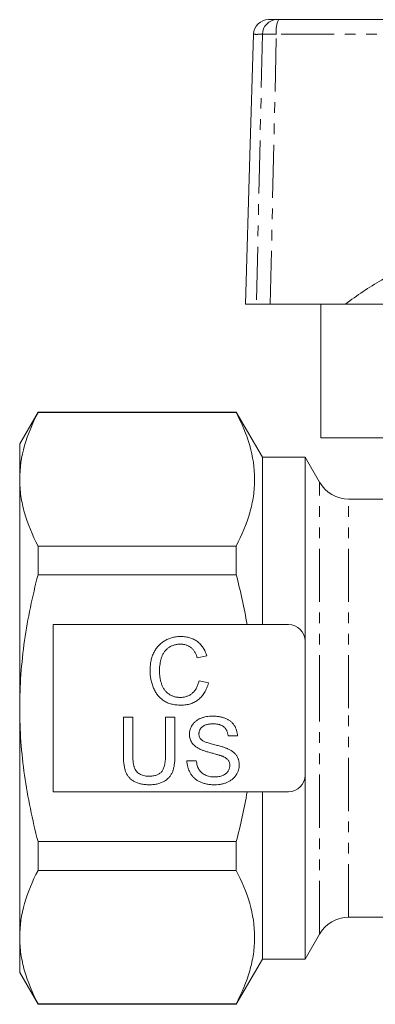
# Model space of a CAD drawing. Units: millimetres. Extents: x 141 to 267, y 79 to 279.
# Drawn here: x 141 to 183, y 161 to 279 of the extents above; entities that cross this region are included whole.
import ezdxf

# ---------------------------------------------------------------- set-up
doc = ezdxf.new("R2010")
doc.units = ezdxf.units.MM
doc.linetypes.add('PHANTOM', pattern=[12.7, 6.35, -1.27, 1.27, -1.27, 1.27, -1.27])

msp = doc.modelspace()

# ---------------------------------------------------------------- linework, layer by layer
at = {"color": 7, "linetype": 'Continuous', "lineweight": 15}
for p, q in [((171.72, 278.79), (203.84, 278.79)), ((169.09, 244.79), (167.78, 244.79)), ((170.75, 244.79), (169.09, 244.79)), ((170.75, 244.79), (179.73, 244.79)), ((176.8, 244.79), (176.8, 228.79)), ((227.32, 244.79), (179.73, 244.79)), ((142.99, 231.89), (140.8, 228.09)), ((166.68, 231.89), (142.99, 231.89)), ((142.99, 231.83), (142.99, 231.89)), ((169.8, 226.49), (166.68, 231.89)), ((166.68, 231.83), (166.68, 231.89)), ((166.68, 231.83), (142.99, 231.83)), ((230.8, 228.79), (176.8, 228.79)), ((140.8, 223.85), (140.8, 228.09)), ((174.91, 226.49), (169.8, 226.49)), ((169.8, 206.49), (169.8, 226.49)), ((176.65, 223.49), (174.91, 226.49)), ((174.91, 204.49), (174.91, 226.49)), ((140.8, 196.49), (140.8, 223.85)), ((184.8, 221.49), (180.11, 221.49)), ((142.99, 212.44), (142.99, 215.87)), ((142.99, 215.87), (166.68, 215.87)), ((166.68, 212.44), (166.68, 215.87)), ((166.68, 212.44), (142.99, 212.44)), ((144.8, 186.49), (144.8, 206.49)), ((167.98, 206.49), (144.8, 206.49)), ((172.91, 206.49), (168.86, 206.49)), ((174.91, 196.49), (174.91, 204.49)), ((163.15, 202.73), (162.02, 202.49)), ((162.23, 199.77), (163.36, 199.51)), ((140.8, 169.12), (140.8, 196.49)), ((153.2, 195.43), (154.32, 195.43)), ((153.2, 190.83), (153.2, 195.43)), ((154.32, 195.43), (154.32, 190.88)), ((158.22, 195.43), (159.35, 195.43)), ((158.22, 190.88), (158.22, 195.43)), ((159.35, 195.43), (159.35, 190.83)), ((174.91, 188.49), (174.91, 196.49)), ((166.84, 193.18), (165.71, 193.18)), ((160.79, 190.2), (161.91, 190.2)), ((174.91, 166.49), (174.91, 188.49)), ((144.8, 186.49), (167.98, 186.49)), ((168.86, 186.49), (172.91, 186.49)), ((169.8, 166.49), (169.8, 186.49)), ((142.99, 177.1), (142.99, 180.53)), ((142.99, 180.53), (166.68, 180.53)), ((166.68, 177.1), (166.68, 180.53)), ((166.68, 177.1), (142.99, 177.1)), ((180.11, 171.49), (184.8, 171.49)), ((140.8, 164.89), (140.8, 169.12)), ((174.91, 166.49), (176.65, 169.49)), ((166.68, 161.09), (169.8, 166.49)), ((169.8, 166.49), (174.91, 166.49)), ((140.8, 164.89), (142.99, 161.09)), ((142.99, 161.14), (166.68, 161.14)), ((142.99, 161.09), (142.99, 161.14)), ((142.99, 161.09), (166.68, 161.09)), ((166.68, 161.09), (166.68, 161.14))]:
    msp.add_line(p, q, dxfattribs=at)
at = {"color": 8, "linetype": 'PHANTOM', "lineweight": 0}
for p, q in [((169.81, 277.04), (169.09, 244.79)), ((170.75, 244.79), (171.47, 277.04)), ((176.65, 196.49), (176.65, 223.49)), ((180.11, 196.49), (180.11, 221.49)), ((176.65, 169.49), (176.65, 196.49)), ((180.11, 171.49), (180.11, 196.49))]:
    msp.add_line(p, q, dxfattribs=at)
at = {"color": 7, "linetype": 'Continuous', "lineweight": 15, "flags": 128}
msp.add_lwpolyline([(168.75, 277.04), (168.32, 262.57), (167.8, 244.79)], dxfattribs=at)
at = {"color": 8, "linetype": 'PHANTOM', "lineweight": 0, "flags": 128}
msp.add_lwpolyline([(203.8, 277.04), (200.23, 277.04), (185.97, 277.04), (179.74, 277.04), (171.47, 277.04)], dxfattribs=at)
at = {"color": 7, "linetype": 'Continuous', "lineweight": 15}
for centre, radius, start, end in [((170.55, 276.99), 1.8, 90, 178.3735), ((171.58, 277.02), 1.77, 90.8593, 179.2329), ((180.11, 225.49), 4, 210, 270), ((172.91, 204.49), 2, 0, 90), ((172.91, 188.49), 2, 270, 0), ((180.11, 167.49), 4, 90, 150)]:
    msp.add_arc(centre, radius, start, end, dxfattribs=at)
at = {"color": 8, "linetype": 'PHANTOM', "lineweight": 0}
msp.add_arc((174.79, 277.46), 3.34, 156.613, 187.1791, dxfattribs=at)
at = {"color": 7, "linetype": 'Continuous', "lineweight": 15}
for points, knots in [([(170.56, 278.79), (170.55, 278.79), (170.51, 278.79), (170.6, 278.79), (170.76, 278.79), (170.98, 278.79), (171.36, 278.79), (171.56, 278.79)], [0, 0, 0, 0, 0.020499, 0.367123, 0.370783, 0.684442, 1, 1, 1, 1]), ([(171.56, 278.79), (171.56, 278.79), (171.56, 278.79), (171.58, 278.79), (171.61, 278.79), (171.67, 278.79), (171.71, 278.79), (171.72, 278.79)], [0, 0, 0, 0, 0.001169, 0.250224, 0.514024, 0.774195, 1, 1, 1, 1]), ([(203.8, 252.24), (202.42, 252.27), (199.64, 252.34), (195.87, 251.87), (192.54, 251.14), (189.63, 250.24), (186.78, 249.09), (184.17, 247.76), (181.81, 246.32), (180.42, 245.3), (179.73, 244.79)], [0, 0, 0, 0, 0.161132, 0.324417, 0.441521, 0.558626, 0.679133, 0.79964, 0.899566, 1, 1, 1, 1]), ([(142.99, 231.83), (142.31, 230.52), (141.76, 229.2), (141, 226.54), (140.8, 225.2), (140.8, 223.85)], [0, 0, 0, 0, 0.5, 0.5, 1, 1, 1, 1]), ([(166.68, 231.83), (167.36, 230.53), (167.91, 229.21), (168.67, 226.56), (168.87, 225.22), (168.88, 223.19), (168.83, 222.51), (168.63, 221.17), (168.48, 220.5), (167.92, 218.5), (167.36, 217.18), (166.68, 215.87)], [0, 0, 0, 0, 0.25, 0.25, 0.5, 0.5, 0.625, 0.625, 0.75, 0.75, 1, 1, 1, 1]), ([(140.8, 223.85), (140.8, 223.18), (140.85, 222.51), (141.05, 221.16), (141.19, 220.49), (141.76, 218.5), (142.31, 217.18), (142.99, 215.87)], [0, 0, 0, 0, 0.25, 0.25, 0.5, 0.5, 1, 1, 1, 1]), ([(140.8, 196.49), (140.8, 197.83), (140.85, 199.17), (141.05, 201.86), (141.19, 203.22), (141.77, 207.23), (142.32, 209.85), (142.99, 212.44)], [0, 0, 0, 0, 0.25, 0.25, 0.5, 0.5, 1, 1, 1, 1]), ([(156.38, 201.01), (156.39, 201.11), (156.39, 201.31), (156.41, 201.61), (156.45, 201.89), (156.5, 202.17), (156.56, 202.43), (156.64, 202.69), (156.74, 202.94), (156.85, 203.17), (156.97, 203.4), (157.1, 203.61), (157.25, 203.8), (157.41, 203.99), (157.58, 204.16), (157.77, 204.31), (157.97, 204.45), (158.17, 204.58), (158.39, 204.69), (158.61, 204.79), (158.84, 204.87), (159.08, 204.94), (159.32, 204.99), (159.56, 205.03), (159.81, 205.05), (159.98, 205.05), (160.07, 205.05)], [0, 0, 0, 0, 0.049401, 0.097605, 0.144255, 0.189472, 0.233915, 0.277237, 0.319859, 0.361957, 0.403486, 0.443934, 0.483649, 0.522893, 0.561858, 0.600795, 0.640104, 0.679643, 0.7194, 0.758854, 0.798315, 0.837802, 0.877469, 0.917683, 0.958393, 1, 1, 1, 1]), ([(160.07, 205.05), (160.17, 205.05), (160.35, 205.05), (160.63, 205.02), (160.89, 204.97), (161.15, 204.91), (161.39, 204.82), (161.62, 204.71), (161.84, 204.59), (162.04, 204.45), (162.23, 204.29), (162.41, 204.11), (162.57, 203.92), (162.72, 203.71), (162.85, 203.49), (162.97, 203.25), (163.07, 203), (163.13, 202.82), (163.15, 202.73)], [0, 0, 0, 0, 0.068649, 0.134937, 0.198842, 0.261409, 0.322517, 0.382377, 0.442471, 0.502228, 0.562101, 0.621732, 0.681851, 0.742049, 0.803908, 0.867162, 0.932361, 1, 1, 1, 1]), ([(160.01, 204.13), (159.94, 204.13), (159.81, 204.13), (159.6, 204.11), (159.41, 204.07), (159.22, 204.02), (159.04, 203.96), (158.87, 203.89), (158.71, 203.8), (158.56, 203.7), (158.42, 203.58), (158.29, 203.46), (158.18, 203.33), (158.07, 203.19), (157.97, 203.03), (157.88, 202.87), (157.81, 202.7), (157.72, 202.47), (157.64, 202.16), (157.57, 201.78), (157.52, 201.4), (157.51, 201.14), (157.51, 201.01)], [0, 0, 0, 0, 0.046763, 0.091969, 0.135804, 0.178232, 0.219441, 0.260177, 0.30028, 0.340548, 0.380311, 0.419642, 0.459017, 0.498182, 0.53767, 0.577913, 0.618649, 0.660762, 0.745299, 0.829745, 0.914602, 1, 1, 1, 1]), ([(162.02, 202.49), (162, 202.56), (161.96, 202.69), (161.88, 202.88), (161.8, 203.06), (161.71, 203.23), (161.61, 203.38), (161.5, 203.51), (161.39, 203.63), (161.27, 203.74), (161.14, 203.83), (161, 203.91), (160.86, 203.98), (160.7, 204.04), (160.54, 204.08), (160.37, 204.11), (160.2, 204.13), (160.08, 204.13), (160.01, 204.13)], [0, 0, 0, 0, 0.0772311, 0.1511652, 0.2207847, 0.2871495, 0.3506325, 0.4113068, 0.4699644, 0.5267072, 0.5824983, 0.6385087, 0.694918, 0.7524204, 0.811251, 0.8718561, 0.9346442, 1, 1, 1, 1]), ([(160.09, 196.85), (159.99, 196.85), (159.79, 196.85), (159.49, 196.88), (159.21, 196.92), (158.94, 196.98), (158.68, 197.05), (158.45, 197.14), (158.22, 197.24), (158.02, 197.37), (157.82, 197.51), (157.64, 197.66), (157.47, 197.83), (157.31, 198.01), (157.16, 198.21), (157.03, 198.42), (156.91, 198.64), (156.8, 198.88), (156.7, 199.13), (156.61, 199.39), (156.55, 199.65), (156.48, 199.91), (156.44, 200.18), (156.41, 200.45), (156.39, 200.73), (156.38, 200.92), (156.38, 201.01)], [0, 0, 0, 0, 0.049196, 0.096248, 0.141349, 0.184656, 0.226059, 0.266173, 0.30529, 0.343245, 0.380877, 0.418496, 0.456319, 0.494237, 0.533024, 0.572473, 0.613079, 0.654934, 0.697397, 0.739884, 0.782195, 0.825062, 0.867987, 0.911411, 0.955372, 1, 1, 1, 1]), ([(157.51, 201.01), (157.51, 200.85), (157.52, 200.54), (157.58, 200.08), (157.66, 199.66), (157.77, 199.33), (157.87, 199.08), (157.96, 198.91), (158.05, 198.75), (158.16, 198.61), (158.27, 198.47), (158.4, 198.35), (158.54, 198.24), (158.68, 198.14), (158.83, 198.05), (158.99, 197.98), (159.15, 197.91), (159.31, 197.86), (159.47, 197.82), (159.64, 197.79), (159.81, 197.78), (159.93, 197.77), (159.99, 197.77)], [0, 0, 0, 0, 0.105343, 0.204375, 0.298069, 0.38707, 0.429726, 0.470901, 0.511122, 0.550179, 0.588354, 0.626683, 0.664452, 0.702515, 0.740481, 0.777618, 0.814716, 0.851527, 0.888098, 0.925112, 0.962104, 1, 1, 1, 1]), ([(159.99, 197.77), (160.06, 197.77), (160.19, 197.78), (160.39, 197.8), (160.59, 197.84), (160.77, 197.9), (160.95, 197.97), (161.12, 198.05), (161.28, 198.16), (161.43, 198.27), (161.57, 198.41), (161.7, 198.56), (161.82, 198.72), (161.93, 198.9), (162.02, 199.1), (162.11, 199.31), (162.18, 199.54), (162.21, 199.69), (162.23, 199.77)], [0, 0, 0, 0, 0.063336, 0.125111, 0.184688, 0.24321, 0.300888, 0.35837, 0.415761, 0.474387, 0.533966, 0.594008, 0.655072, 0.71861, 0.784375, 0.852991, 0.9249, 1, 1, 1, 1]), ([(163.36, 199.51), (163.33, 199.41), (163.27, 199.2), (163.17, 198.9), (163.04, 198.63), (162.9, 198.37), (162.75, 198.13), (162.58, 197.91), (162.38, 197.71), (162.18, 197.53), (161.96, 197.37), (161.73, 197.23), (161.49, 197.11), (161.23, 197.01), (160.96, 196.94), (160.68, 196.89), (160.39, 196.85), (160.19, 196.85), (160.09, 196.85)], [0, 0, 0, 0, 0.071578, 0.140016, 0.206197, 0.270156, 0.332001, 0.392755, 0.452579, 0.512253, 0.571532, 0.630152, 0.688769, 0.748164, 0.808703, 0.870256, 0.9339, 1, 1, 1, 1]), ([(142.99, 180.53), (142.32, 183.14), (141.76, 185.8), (141, 191.13), (140.8, 193.8), (140.8, 196.49)], [0, 0, 0, 0, 0.5, 0.5, 1, 1, 1, 1]), ([(161.09, 193.35), (161.1, 193.45), (161.1, 193.64), (161.17, 193.93), (161.28, 194.21), (161.4, 194.43), (161.52, 194.6), (161.62, 194.72), (161.73, 194.83), (161.85, 194.93), (161.98, 195.03), (162.12, 195.12), (162.27, 195.2), (162.48, 195.29), (162.76, 195.39), (163.11, 195.48), (163.49, 195.53), (163.74, 195.53), (163.87, 195.54)], [0, 0, 0, 0, 0.074995, 0.149165, 0.223664, 0.300412, 0.33957, 0.378921, 0.418096, 0.45823, 0.498427, 0.539708, 0.582216, 0.625824, 0.715481, 0.807384, 0.901634, 1, 1, 1, 1]), ([(163.87, 195.54), (164.01, 195.53), (164.29, 195.53), (164.69, 195.47), (165.07, 195.38), (165.36, 195.28), (165.58, 195.18), (165.73, 195.1), (165.88, 195.01), (166.01, 194.91), (166.14, 194.8), (166.25, 194.68), (166.36, 194.56), (166.48, 194.38), (166.62, 194.14), (166.73, 193.84), (166.81, 193.51), (166.83, 193.29), (166.84, 193.18)], [0, 0, 0, 0, 0.100475, 0.195644, 0.286083, 0.372983, 0.415026, 0.456052, 0.495939, 0.535566, 0.574087, 0.612519, 0.651081, 0.689513, 0.766237, 0.84235, 0.919974, 1, 1, 1, 1]), ([(163.92, 194.61), (163.84, 194.61), (163.71, 194.61), (163.51, 194.59), (163.32, 194.57), (163.15, 194.53), (163, 194.48), (162.86, 194.42), (162.74, 194.35), (162.63, 194.27), (162.53, 194.18), (162.45, 194.08), (162.38, 193.98), (162.32, 193.88), (162.28, 193.77), (162.25, 193.66), (162.23, 193.54), (162.22, 193.46), (162.22, 193.42)], [0, 0, 0, 0, 0.091511, 0.177143, 0.257108, 0.331198, 0.400592, 0.465625, 0.526973, 0.585443, 0.641399, 0.695044, 0.746782, 0.796959, 0.847545, 0.897439, 0.947649, 1, 1, 1, 1]), ([(165.71, 193.18), (165.7, 193.24), (165.69, 193.35), (165.65, 193.51), (165.6, 193.66), (165.55, 193.8), (165.48, 193.93), (165.4, 194.05), (165.3, 194.16), (165.2, 194.25), (165.08, 194.34), (164.96, 194.41), (164.81, 194.47), (164.66, 194.53), (164.49, 194.57), (164.31, 194.59), (164.12, 194.61), (163.98, 194.61), (163.92, 194.61)], [0, 0, 0, 0, 0.067155, 0.131403, 0.192732, 0.251253, 0.307704, 0.362699, 0.417778, 0.472304, 0.527873, 0.58523, 0.645057, 0.707952, 0.774434, 0.84494, 0.920404, 1, 1, 1, 1]), ([(162.27, 191.62), (162.18, 191.67), (162, 191.77), (161.75, 191.94), (161.55, 192.14), (161.38, 192.35), (161.25, 192.58), (161.16, 192.82), (161.1, 193.08), (161.1, 193.26), (161.09, 193.35)], [0, 0, 0, 0, 0.144805, 0.279512, 0.406394, 0.527502, 0.645393, 0.761885, 0.878942, 1, 1, 1, 1]), ([(162.22, 193.42), (162.22, 193.35), (162.23, 193.22), (162.29, 193.03), (162.38, 192.85), (162.46, 192.76), (162.51, 192.71)], [0, 0, 0, 0, 0.262741, 0.509957, 0.753327, 1, 1, 1, 1]), ([(162.51, 192.71), (162.54, 192.69), (162.6, 192.64), (162.71, 192.57), (162.85, 192.5), (163.02, 192.43), (163.22, 192.36), (163.45, 192.29), (163.7, 192.21), (163.98, 192.15), (164.26, 192.08), (164.52, 192.01), (164.76, 191.94), (164.98, 191.88), (165.18, 191.82), (165.36, 191.75), (165.52, 191.7), (165.61, 191.66), (165.65, 191.64)], [0, 0, 0, 0, 0.032743, 0.07241, 0.119611, 0.174673, 0.237345, 0.308352, 0.38763, 0.474784, 0.563332, 0.645136, 0.720203, 0.789134, 0.851497, 0.907331, 0.956969, 1, 1, 1, 1]), ([(156.29, 187.33), (156.2, 187.33), (156.03, 187.34), (155.77, 187.35), (155.53, 187.38), (155.3, 187.42), (155.08, 187.48), (154.87, 187.55), (154.67, 187.63), (154.49, 187.71), (154.32, 187.82), (154.17, 187.93), (154.02, 188.05), (153.89, 188.19), (153.77, 188.33), (153.67, 188.49), (153.57, 188.66), (153.49, 188.84), (153.42, 189.03), (153.36, 189.24), (153.31, 189.46), (153.27, 189.7), (153.23, 189.96), (153.21, 190.24), (153.2, 190.53), (153.2, 190.73), (153.2, 190.83)], [0, 0, 0, 0, 0.049704, 0.096844, 0.142151, 0.185722, 0.227185, 0.267311, 0.305922, 0.343223, 0.379594, 0.414974, 0.450006, 0.484727, 0.519189, 0.55389, 0.58911, 0.625241, 0.662766, 0.702744, 0.74522, 0.790538, 0.838268, 0.889309, 0.943205, 1, 1, 1, 1]), ([(154.32, 190.88), (154.33, 190.8), (154.33, 190.64), (154.33, 190.41), (154.35, 190.2), (154.37, 190), (154.39, 189.82), (154.42, 189.65), (154.46, 189.5), (154.52, 189.33), (154.61, 189.14), (154.75, 188.94), (154.92, 188.76), (155.13, 188.61), (155.36, 188.5), (155.62, 188.42), (155.9, 188.37), (156.1, 188.36), (156.2, 188.36)], [0, 0, 0, 0, 0.06814, 0.131478, 0.190514, 0.245276, 0.295444, 0.341135, 0.382821, 0.420216, 0.489633, 0.556579, 0.623721, 0.692399, 0.763564, 0.837802, 0.915926, 1, 1, 1, 1]), ([(156.2, 188.36), (156.29, 188.36), (156.46, 188.36), (156.71, 188.39), (156.93, 188.43), (157.13, 188.48), (157.32, 188.56), (157.49, 188.65), (157.63, 188.75), (157.76, 188.88), (157.87, 189.03), (157.97, 189.21), (158.05, 189.41), (158.11, 189.65), (158.16, 189.92), (158.2, 190.21), (158.22, 190.54), (158.22, 190.77), (158.22, 190.88)], [0, 0, 0, 0, 0.069477, 0.134153, 0.194032, 0.249814, 0.302261, 0.351905, 0.399506, 0.445621, 0.493724, 0.54658, 0.604769, 0.66939, 0.740897, 0.819837, 0.905972, 1, 1, 1, 1]), ([(159.35, 190.83), (159.35, 190.73), (159.35, 190.54), (159.34, 190.27), (159.32, 190), (159.28, 189.76), (159.25, 189.53), (159.2, 189.31), (159.15, 189.11), (159.09, 188.92), (159.01, 188.75), (158.92, 188.59), (158.82, 188.43), (158.71, 188.28), (158.58, 188.14), (158.44, 188.01), (158.29, 187.89), (158.12, 187.77), (157.94, 187.67), (157.74, 187.58), (157.53, 187.5), (157.31, 187.44), (157.08, 187.39), (156.83, 187.36), (156.56, 187.34), (156.38, 187.33), (156.29, 187.33)], [0, 0, 0, 0, 0.054643, 0.106336, 0.155155, 0.201481, 0.245018, 0.285951, 0.324626, 0.360881, 0.395653, 0.430375, 0.464745, 0.499441, 0.534727, 0.57042, 0.607162, 0.645173, 0.684093, 0.7239, 0.765171, 0.807985, 0.852778, 0.899518, 0.948634, 1, 1, 1, 1]), ([(165.06, 190.73), (165.03, 190.74), (164.97, 190.77), (164.86, 190.8), (164.73, 190.85), (164.58, 190.89), (164.4, 190.94), (164.2, 191), (163.98, 191.06), (163.75, 191.12), (163.51, 191.18), (163.28, 191.25), (163.07, 191.31), (162.88, 191.37), (162.7, 191.44), (162.54, 191.5), (162.4, 191.55), (162.32, 191.6), (162.27, 191.62)], [0, 0, 0, 0, 0.0312, 0.070487, 0.117215, 0.171576, 0.234122, 0.303963, 0.382156, 0.467646, 0.554335, 0.635074, 0.710037, 0.779092, 0.842966, 0.901001, 0.953246, 1, 1, 1, 1]), ([(165.91, 189.65), (165.91, 189.71), (165.91, 189.82), (165.87, 189.99), (165.81, 190.14), (165.72, 190.28), (165.6, 190.41), (165.45, 190.53), (165.27, 190.64), (165.13, 190.7), (165.06, 190.73)], [0, 0, 0, 0, 0.117768, 0.230176, 0.339843, 0.450625, 0.566943, 0.696021, 0.839438, 1, 1, 1, 1]), ([(165.65, 191.64), (165.71, 191.61), (165.82, 191.56), (165.98, 191.47), (166.13, 191.38), (166.27, 191.28), (166.4, 191.18), (166.51, 191.07), (166.61, 190.95), (166.7, 190.83), (166.78, 190.71), (166.85, 190.58), (166.91, 190.44), (166.96, 190.31), (167, 190.16), (167.02, 190.01), (167.04, 189.86), (167.04, 189.76), (167.04, 189.71)], [0, 0, 0, 0, 0.074931, 0.147078, 0.216364, 0.282503, 0.346688, 0.408836, 0.469262, 0.528432, 0.587001, 0.644416, 0.702189, 0.759767, 0.81849, 0.877633, 0.93802, 1, 1, 1, 1]), ([(164.14, 187.33), (164.05, 187.33), (163.88, 187.33), (163.63, 187.35), (163.39, 187.38), (163.16, 187.41), (162.94, 187.46), (162.73, 187.52), (162.54, 187.59), (162.35, 187.66), (162.17, 187.75), (162.01, 187.85), (161.85, 187.96), (161.7, 188.09), (161.57, 188.22), (161.44, 188.36), (161.32, 188.51), (161.21, 188.68), (161.12, 188.85), (161.03, 189.03), (160.96, 189.21), (160.9, 189.4), (160.85, 189.59), (160.82, 189.79), (160.79, 189.99), (160.79, 190.13), (160.79, 190.2)], [0, 0, 0, 0, 0.052493, 0.102825, 0.151397, 0.198033, 0.242876, 0.285999, 0.327849, 0.368395, 0.407852, 0.446838, 0.485166, 0.523341, 0.561602, 0.59992, 0.638496, 0.677791, 0.71729, 0.756605, 0.796068, 0.835886, 0.875714, 0.916263, 0.95776, 1, 1, 1, 1]), ([(161.91, 190.2), (161.93, 190.1), (161.95, 189.91), (162.02, 189.63), (162.1, 189.38), (162.21, 189.16), (162.35, 188.96), (162.52, 188.79), (162.73, 188.63), (162.96, 188.5), (163.22, 188.39), (163.49, 188.31), (163.78, 188.26), (163.99, 188.26), (164.09, 188.26)], [0, 0, 0, 0, 0.093796, 0.180188, 0.260363, 0.334847, 0.407093, 0.481448, 0.559271, 0.64227, 0.728586, 0.815978, 0.906035, 1, 1, 1, 1]), ([(164.09, 188.26), (164.18, 188.26), (164.35, 188.26), (164.61, 188.3), (164.85, 188.35), (165.07, 188.44), (165.27, 188.54), (165.44, 188.66), (165.59, 188.8), (165.71, 188.96), (165.8, 189.13), (165.87, 189.3), (165.91, 189.47), (165.91, 189.59), (165.91, 189.65)], [0, 0, 0, 0, 0.105584, 0.205868, 0.300947, 0.393002, 0.480949, 0.562874, 0.641461, 0.717742, 0.791772, 0.862716, 0.931777, 1, 1, 1, 1]), ([(167.04, 189.71), (167.04, 189.6), (167.03, 189.39), (166.96, 189.09), (166.85, 188.79), (166.71, 188.56), (166.59, 188.38), (166.49, 188.25), (166.37, 188.13), (166.25, 188.01), (166.11, 187.91), (165.97, 187.81), (165.81, 187.72), (165.6, 187.61), (165.3, 187.5), (164.93, 187.4), (164.54, 187.34), (164.27, 187.34), (164.14, 187.33)], [0, 0, 0, 0, 0.074816, 0.148535, 0.223872, 0.301297, 0.340894, 0.38034, 0.420127, 0.45995, 0.500831, 0.541907, 0.584439, 0.62808, 0.717267, 0.80786, 0.901925, 1, 1, 1, 1]), ([(142.99, 177.1), (142.31, 175.79), (141.76, 174.47), (141, 171.81), (140.8, 170.47), (140.8, 169.12)], [0, 0, 0, 0, 0.5, 0.5, 1, 1, 1, 1]), ([(166.68, 177.1), (167.36, 175.79), (167.91, 174.48), (168.67, 171.83), (168.87, 170.49), (168.88, 168.46), (168.83, 167.78), (168.63, 166.43), (168.48, 165.76), (167.92, 163.77), (167.36, 162.45), (166.68, 161.14)], [0, 0, 0, 0, 0.25, 0.25, 0.5, 0.5, 0.625, 0.625, 0.75, 0.75, 1, 1, 1, 1]), ([(140.8, 169.12), (140.8, 168.45), (140.85, 167.77), (141.05, 166.43), (141.19, 165.76), (141.76, 163.76), (142.31, 162.45), (142.99, 161.14)], [0, 0, 0, 0, 0.25, 0.25, 0.5, 0.5, 1, 1, 1, 1])]:
    msp.add_open_spline(points, degree=3, knots=knots, dxfattribs=at)
at = {"color": 8, "linetype": 'PHANTOM', "lineweight": 0}
for points, knots in [([(169.81, 277.04), (169.81, 277.04), (169.59, 277.1), (169.21, 277.01), (168.87, 277.05), (168.72, 277.04), (168.76, 277.04), (168.76, 277.04)], [0, 0, 0, 0, 0.000014, 0.313701, 0.629287, 0.965855, 1, 1, 1, 1]), ([(171.47, 277.04), (171.47, 277.04), (171.29, 277.06), (170.93, 277.05), (170.42, 277.06), (170.02, 277.05), (169.86, 277.04), (169.81, 277.04), (169.81, 277.04)], [0, 0, 0, 0, 0.000051, 0.230399, 0.470242, 0.752233, 0.999949, 1, 1, 1, 1])]:
    msp.add_open_spline(points, degree=3, knots=knots, dxfattribs=at)
at = {"color": 7, "linetype": 'Continuous', "lineweight": 15}
for points in [[(167.98, 206.49), (167.63, 208.5), (167.19, 210.48), (166.68, 212.44)], [(167.98, 206.49), (168.28, 206.49), (168.57, 206.49), (168.86, 206.49)], [(166.68, 180.53), (167.19, 182.49), (167.64, 184.49), (167.98, 186.49)], [(168.86, 186.49), (168.57, 186.49), (168.28, 186.49), (167.98, 186.49)]]:
    msp.add_open_spline(points, degree=3, dxfattribs=at)

doc.saveas('drawing.dxf')
